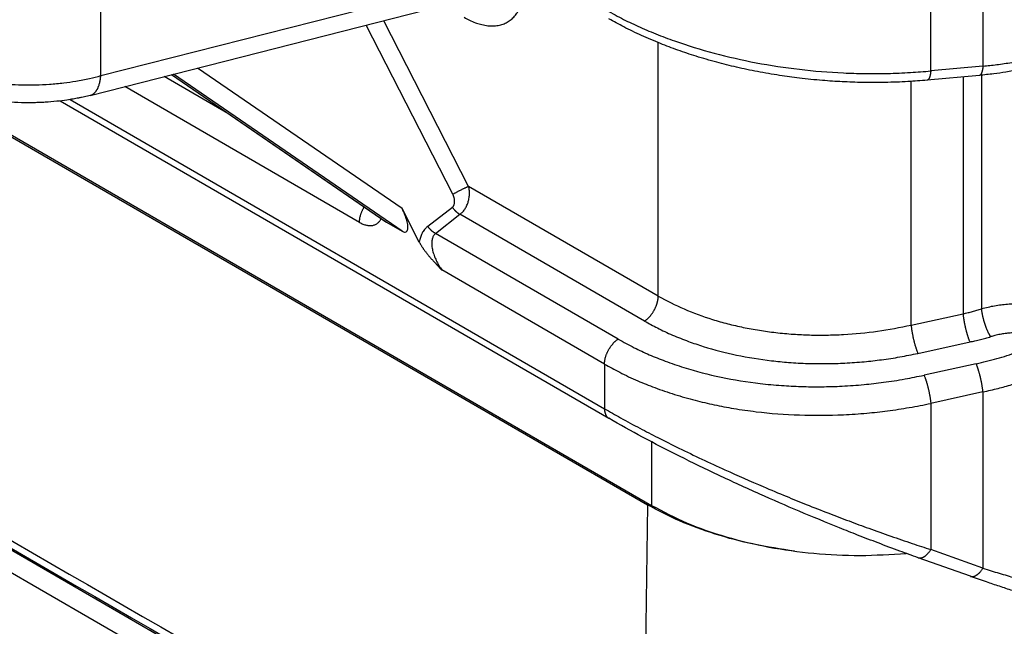
# Model space of a CAD drawing. Units: millimetres. Extents: x 2018 to 2314, y -499 to -289.
# Drawn here: x 2047 to 2054, y -471 to -467 of the extents above; entities that cross this region are included whole.
import ezdxf

# ---------------------------------------------------------------- set-up
doc = ezdxf.new("R2010")
doc.units = ezdxf.units.MM

msp = doc.modelspace()

# ---------------------------------------------------------------- linework, layer by layer
at = {"color": 2, "linetype": 'Continuous'}
for p, q in [((2034.2169, -460.227), (2051.0394, -469.9635)), ((2034.2231, -460.2429), (2051.012, -469.9599)), ((2051.1582, -472.9836), (2034.4558, -463.3167)), ((2051.1607, -473.1453), (2034.4583, -463.4784)), ((2053.024, -466.8754), (2053.024, -466.0509)), ((2053.3947, -465.9934), (2053.3947, -466.8416)), ((2047.1273, -466.909), (2049.7751, -466.2349)), ((2047.0513, -467.0494), (2049.6794, -466.3803)), ((2047.1273, -466.909), (2047.1273, -466.3891)), ((2049.7405, -467.696), (2049.1375, -466.5183)), ((2049.6281, -467.7518), (2049.0128, -466.55)), ((2051.0876, -468.4757), (2051.0876, -466.6747)), ((2049.2677, -467.8537), (2047.8146, -466.8551)), ((2053.3947, -466.8416), (2053.024, -466.8754)), ((2048.0304, -467.1771), (2047.5781, -466.9153)), ((2047.6302, -466.902), (2049.1511, -467.9472)), ((2047.6305, -466.9019), (2049.157, -467.9509)), ((2049.2677, -468.015), (2047.6433, -466.8987)), ((2052.8843, -468.6826), (2052.8843, -466.9497)), ((2053.3695, -466.9071), (2052.9988, -466.9409)), ((2053.2549, -466.9175), (2053.2549, -468.6015)), ((2053.3855, -466.9056), (2053.3855, -468.5669)), ((2048.9648, -467.9518), (2047.2974, -466.9867)), ((2046.8383, -467.0886), (2050.7367, -469.3449)), ((2046.9086, -467.0788), (2050.7058, -469.2765)), ((2051.0876, -468.4757), (2049.7405, -467.696)), ((2049.3899, -468.0922), (2049.2677, -467.8537)), ((2049.4504, -467.9794), (2049.6248, -467.8435)), ((2049.5047, -468.0303), (2049.6791, -467.8944)), ((2050.9908, -468.6536), (2049.6791, -467.8944)), ((2049.157, -467.9509), (2049.2677, -468.015)), ((2050.8026, -468.7815), (2049.5047, -468.0303)), ((2050.7058, -468.9594), (2049.5498, -468.2903)), ((2052.8843, -468.6826), (2053.2549, -468.6015)), ((2052.9323, -468.883), (2053.303, -468.8018)), ((2050.7058, -468.9594), (2050.7058, -469.2765)), ((2053.3466, -468.9571), (2052.976, -469.0383)), ((2053.3947, -469.1575), (2053.024, -469.2387)), ((2053.3947, -469.1575), (2053.3947, -470.4107)), ((2053.024, -469.2387), (2053.024, -470.2784)), ((2051.0394, -469.5117), (2051.0394, -469.9635)), ((2051.012, -469.9599), (2050.9686, -472.8045)), ((2053.3947, -470.4107), (2053.024, -470.2784)), ((2053.3054, -470.4681), (2052.9348, -470.3358)), ((2053.3054, -470.4681), (2053.3054, -470.4681))]:
    msp.add_line(p, q, dxfattribs=at)
for points, knots in [([(2034.2665, -463.1378), (2034.2715, -463.1407), (2034.2814, -463.1464), (2035.6764, -463.9538), (2038.4516, -465.56), (2042.6105, -467.9671), (2046.7729, -470.3762), (2049.5552, -471.9865), (2050.9537, -472.7959), (2050.9636, -472.8017), (2050.9686, -472.8045)], [0, 0, 0, 0, 0.017163, 0.03435, 4.835492, 9.636634, 14.450031, 19.263428, 19.280614, 19.297777, 19.297777, 19.297777, 19.297777]), ([(2034.2974, -463.2112), (2035.6893, -464.0167), (2038.473, -465.6279), (2042.6486, -468.0446), (2046.8242, -470.4614), (2049.608, -472.0725), (2050.9998, -472.8781)], [0, 0, 0, 0, 4.82454, 9.649081, 14.473621, 19.298161, 19.298161, 19.298161, 19.298161]), ([(2049.7079, -466.4941), (2049.7208, -466.5013), (2049.7469, -466.5156), (2049.7859, -466.5321), (2049.8259, -466.545), (2049.8656, -466.5533), (2049.9047, -466.5562), (2049.942, -466.5538), (2049.9756, -466.5465), (2050.008, -466.5334), (2050.0365, -466.5158), (2050.0582, -466.4965), (2050.0735, -466.4792), (2050.0846, -466.4642), (2050.0945, -466.4484), (2050.1066, -466.4254), (2050.119, -466.3944), (2050.1278, -466.3601), (2050.1327, -466.3316), (2050.1354, -466.3084), (2050.1369, -466.2856), (2050.1371, -466.2698), (2050.1372, -466.2625)], [0, 0, 0, 0, 0.0442395, 0.0892081, 0.126843, 0.1703192, 0.2105135, 0.2441252, 0.2818997, 0.3132001, 0.3485172, 0.3819729, 0.399747, 0.4178974, 0.4379517, 0.455597, 0.495807, 0.5377447, 0.5614701, 0.5825651, 0.6079241, 0.6298491, 0.6298491, 0.6298491, 0.6298491]), ([(2050.7058, -466.4356), (2050.7461, -466.458), (2050.8235, -466.5012), (2050.9454, -466.5593), (2051.0709, -466.6131), (2051.2509, -466.6809), (2051.4878, -466.7537), (2051.7844, -466.8209), (2052.0913, -466.8676), (2052.3485, -466.8886), (2052.5574, -466.895), (2052.7162, -466.8943), (2052.8737, -466.8881), (2052.976, -466.8794), (2053.024, -466.8754)], [0, 0, 0, 0, 0.13819, 0.265799, 0.405047, 0.547648, 0.84262, 1.147911, 1.459138, 1.77328, 1.921134, 2.086081, 2.249566, 2.39406, 2.39406, 2.39406, 2.39406]), ([(2052.9988, -466.9409), (2052.9531, -466.9446), (2052.8534, -466.9527), (2052.7, -466.9582), (2052.5445, -466.9583), (2052.396, -466.9532), (2052.2465, -466.9433), (2052.098, -466.9283), (2051.9438, -466.9072), (2051.7947, -466.8815), (2051.6457, -466.8501), (2051.5002, -466.8138), (2051.3613, -466.7735), (2051.2281, -466.729), (2051.0989, -466.6803), (2050.9706, -466.6254), (2050.8481, -466.5664), (2050.772, -466.5237), (2050.7367, -466.504)], [0, 0, 0, 0, 0.137721, 0.299899, 0.460281, 0.604301, 0.745498, 0.909705, 1.052079, 1.212075, 1.363704, 1.508797, 1.661671, 1.797529, 1.930022, 2.075621, 2.21636, 2.337466, 2.337466, 2.337466, 2.337466]), ([(2053.3947, -466.8416), (2053.4274, -466.8381), (2053.4957, -466.8309), (2053.595, -466.816), (2053.6954, -466.7975), (2053.8218, -466.7691), (2053.9737, -466.7267), (2054.0877, -466.6804), (2054.143, -466.6579)], [0, 0, 0, 0, 0.0985875, 0.2060543, 0.3013516, 0.4047781, 0.5945577, 0.7736222, 0.7736222, 0.7736222, 0.7736222]), ([(2045.6788, -466.751), (2045.7281, -466.777), (2045.8304, -466.8309), (2045.9991, -466.8899), (2046.1808, -466.9356), (2046.3718, -466.9648), (2046.5667, -466.9773), (2046.7314, -466.9733), (2046.859, -466.9613), (2046.954, -466.9477), (2047.042, -466.931), (2047.1005, -466.9159), (2047.1273, -466.909)], [0, 0, 0, 0, 0.167146, 0.346311, 0.534548, 0.72879, 0.924951, 1.119804, 1.222211, 1.309412, 1.407639, 1.490637, 1.490637, 1.490637, 1.490637]), ([(2054.0667, -466.7461), (2054.0538, -466.7512), (2054.0278, -466.7616), (2053.9889, -466.776), (2053.9487, -466.7899), (2053.8918, -466.8083), (2053.8208, -466.8288), (2053.7362, -466.8498), (2053.6494, -466.8682), (2053.5607, -466.8838), (2053.4659, -466.8974), (2053.4033, -466.9037), (2053.3695, -466.9071)], [0, 0, 0, 0, 0.0417158, 0.0839441, 0.1243213, 0.1695884, 0.2632471, 0.3459382, 0.4309093, 0.5296044, 0.6160161, 0.7181447, 0.7181447, 0.7181447, 0.7181447]), ([(2047.0513, -467.0494), (2047.0449, -467.051), (2047.0316, -467.0543), (2047.0111, -467.0591), (2046.9897, -467.0638), (2046.9629, -467.0692), (2046.9283, -467.0757), (2046.8772, -467.0839), (2046.8107, -467.0923), (2046.7463, -467.0976), (2046.692, -467.1004), (2046.6501, -467.1016), (2046.6065, -467.102), (2046.5444, -467.1011), (2046.4709, -467.0974), (2046.3804, -467.0889), (2046.2954, -467.0771), (2046.2093, -467.0612), (2046.1273, -467.0423), (2046.046, -467.0195), (2045.9661, -466.9928), (2045.8859, -466.9612), (2045.8101, -466.9265), (2045.7622, -466.8999), (2045.7406, -466.8879)], [0, 0, 0, 0, 0.019822, 0.041213, 0.063024, 0.085537, 0.123146, 0.168681, 0.240783, 0.324341, 0.362332, 0.40394, 0.450023, 0.493026, 0.590405, 0.670666, 0.765688, 0.847665, 0.93326, 1.018019, 1.100921, 1.18595, 1.276562, 1.350526, 1.350526, 1.350526, 1.350526]), ([(2053.024, -466.8754), (2053.0238, -466.8775), (2053.0234, -466.8819), (2053.0226, -466.8883), (2053.0217, -466.8945), (2053.0207, -466.9005), (2053.0195, -466.9062), (2053.0182, -466.9116), (2053.0168, -466.9167), (2053.0153, -466.9214), (2053.0136, -466.9256), (2053.0118, -466.9294), (2053.0099, -466.9327), (2053.0079, -466.9353), (2053.006, -466.9374), (2053.0041, -466.9389), (2053.0022, -466.94), (2053.0007, -466.9406), (2052.9995, -466.9408), (2052.9991, -466.9409), (2052.9988, -466.9409)], [0, 0, 0, 0, 0.006578, 0.01303295, 0.019327, 0.02542165, 0.0312787, 0.03686119, 0.04213455, 0.04706813, 0.05163664, 0.05582243, 0.05961782, 0.06302878, 0.06564426, 0.06802656, 0.07021789, 0.0722759, 0.07298311, 0.07368588, 0.07368588, 0.07368588, 0.07368588]), ([(2053.3947, -466.8416), (2053.3945, -466.8438), (2053.3941, -466.8481), (2053.3933, -466.8545), (2053.3924, -466.8607), (2053.3914, -466.8667), (2053.3902, -466.8724), (2053.3889, -466.8778), (2053.3875, -466.8829), (2053.3859, -466.8876), (2053.3842, -466.8918), (2053.3824, -466.8956), (2053.3805, -466.8989), (2053.3786, -466.9015), (2053.3766, -466.9036), (2053.3748, -466.9051), (2053.3729, -466.9062), (2053.3713, -466.9068), (2053.3702, -466.907), (2053.3697, -466.9071), (2053.3695, -466.9071)], [0, 0, 0, 0, 0.006578, 0.01303295, 0.019327, 0.02542165, 0.0312787, 0.03686119, 0.04213455, 0.04706813, 0.05163664, 0.05582243, 0.05961782, 0.06302878, 0.06564426, 0.06802656, 0.07021789, 0.0722759, 0.07298311, 0.07368588, 0.07368588, 0.07368588, 0.07368588]), ([(2047.0513, -467.0494), (2047.0526, -467.049), (2047.0552, -467.0483), (2047.0591, -467.0469), (2047.0629, -467.0452), (2047.0666, -467.0433), (2047.0702, -467.0411), (2047.0737, -467.0387), (2047.0772, -467.0361), (2047.0806, -467.0331), (2047.0838, -467.03), (2047.087, -467.0266), (2047.0901, -467.023), (2047.093, -467.0191), (2047.0958, -467.0151), (2047.0986, -467.0108), (2047.1012, -467.0064), (2047.1037, -467.0017), (2047.1061, -466.9969), (2047.1083, -466.9919), (2047.1104, -466.9867), (2047.1131, -466.9796), (2047.1162, -466.9703), (2047.1194, -466.9587), (2047.1221, -466.9467), (2047.1243, -466.9344), (2047.1261, -466.9218), (2047.1269, -466.9133), (2047.1273, -466.909)], [0, 0, 0, 0, 0.0040686, 0.0081578, 0.0122796, 0.0164456, 0.0206669, 0.0249536, 0.0293154, 0.0337604, 0.0382961, 0.0429284, 0.0476624, 0.0525016, 0.0574488, 0.0625053, 0.0676718, 0.0729476, 0.0783313, 0.0838208, 0.089413, 0.0951043, 0.1067659, 0.1187675, 0.1310636, 0.143605, 0.1563399, 0.1692163, 0.1692163, 0.1692163, 0.1692163]), ([(2049.6281, -467.7518), (2049.63, -467.7507), (2049.6342, -467.7483), (2049.6406, -467.7447), (2049.6476, -467.7409), (2049.655, -467.7368), (2049.6628, -467.7327), (2049.6709, -467.7285), (2049.6791, -467.7243), (2049.6873, -467.7202), (2049.6954, -467.7162), (2049.7033, -467.7124), (2049.7108, -467.7089), (2049.7179, -467.7057), (2049.7244, -467.7027), (2049.7303, -467.7002), (2049.7356, -467.6979), (2049.7389, -467.6966), (2049.7405, -467.696)], [0, 0, 0, 0, 0.0068163, 0.0142435, 0.0222306, 0.0307018, 0.0395595, 0.0486843, 0.0579412, 0.067185, 0.0762679, 0.0850472, 0.0933925, 0.101193, 0.1083599, 0.1148315, 0.1205703, 0.1255647, 0.1255647, 0.1255647, 0.1255647]), ([(2049.6791, -467.8944), (2049.6829, -467.8915), (2049.6899, -467.8861), (2049.6996, -467.8762), (2049.708, -467.8661), (2049.7157, -467.8549), (2049.7226, -467.8432), (2049.7289, -467.8301), (2049.7342, -467.8167), (2049.7383, -467.8037), (2049.7416, -467.7904), (2049.7442, -467.7761), (2049.7458, -467.7617), (2049.7464, -467.7476), (2049.7462, -467.7345), (2049.7451, -467.7215), (2049.7434, -467.7089), (2049.7415, -467.7005), (2049.7405, -467.696)], [0, 0, 0, 0, 0.0145364, 0.026324, 0.0415101, 0.0538366, 0.0672331, 0.082038, 0.0975385, 0.110416, 0.1229115, 0.1386018, 0.1538909, 0.1662669, 0.1810066, 0.1931022, 0.2053952, 0.219096, 0.219096, 0.219096, 0.219096]), ([(2049.6248, -467.8435), (2049.6259, -467.8425), (2049.6286, -467.8403), (2049.6317, -467.8364), (2049.6347, -467.8317), (2049.6369, -467.8268), (2049.6388, -467.8211), (2049.6401, -467.8153), (2049.6408, -467.809), (2049.6411, -467.8025), (2049.6409, -467.7961), (2049.6402, -467.7898), (2049.6392, -467.7836), (2049.6371, -467.7743), (2049.6336, -467.7634), (2049.6297, -467.7553), (2049.6281, -467.7518)], [0, 0, 0, 0, 0.00442029, 0.01029314, 0.01489088, 0.02123482, 0.02623576, 0.03289916, 0.03899749, 0.04524069, 0.05250278, 0.05812586, 0.06412208, 0.07138767, 0.08685397, 0.0983543, 0.0983543, 0.0983543, 0.0983543]), ([(2048.9648, -467.9518), (2048.9649, -467.9499), (2048.9649, -467.9459), (2048.9653, -467.9398), (2048.9659, -467.9336), (2048.9668, -467.9271), (2048.9679, -467.9205), (2048.9694, -467.9137), (2048.9711, -467.9067), (2048.9731, -467.8997), (2048.9753, -467.8925), (2048.9779, -467.8853), (2048.9807, -467.8781), (2048.9838, -467.8708), (2048.9872, -467.8636), (2048.9908, -467.8565), (2048.9946, -467.8494), (2048.9974, -467.8448), (2048.9988, -467.8425)], [0, 0, 0, 0, 0.0058215, 0.0118794, 0.0181713, 0.0246924, 0.0314353, 0.0383904, 0.0455453, 0.0528851, 0.0603929, 0.0680489, 0.0758319, 0.0837185, 0.0916839, 0.0997022, 0.1077468, 0.1157908, 0.1157908, 0.1157908, 0.1157908]), ([(2049.2677, -468.015), (2049.2751, -468.0189), (2049.2881, -468.0258), (2049.3087, -468.0107), (2049.3097, -467.9818), (2049.3045, -467.9456), (2049.2901, -467.9006), (2049.2755, -467.8699), (2049.2677, -467.8537)], [0, 0, 0, 0, 0.0229756, 0.0403142, 0.0658985, 0.1038268, 0.1519724, 0.2059856, 0.2059856, 0.2059856, 0.2059856]), ([(2049.6248, -467.8435), (2049.6257, -467.8448), (2049.6274, -467.8475), (2049.6302, -467.8515), (2049.6331, -467.8554), (2049.6362, -467.8592), (2049.6394, -467.863), (2049.6427, -467.8666), (2049.6462, -467.8702), (2049.6497, -467.8736), (2049.6533, -467.8769), (2049.6569, -467.88), (2049.6606, -467.8829), (2049.6643, -467.8856), (2049.668, -467.8881), (2049.6717, -467.8904), (2049.6754, -467.8926), (2049.6779, -467.8938), (2049.6791, -467.8944)], [0, 0, 0, 0, 0.00476496, 0.00959997, 0.0144897, 0.01941773, 0.02436693, 0.02931957, 0.03425772, 0.03916344, 0.04401914, 0.04880787, 0.05351355, 0.05812133, 0.06261766, 0.06699069, 0.07123022, 0.07532797, 0.07532797, 0.07532797, 0.07532797]), ([(2048.9648, -467.9518), (2048.9691, -467.9542), (2048.9772, -467.9587), (2048.9897, -467.9642), (2049.0018, -467.9687), (2049.0137, -467.9719), (2049.0255, -467.9742), (2049.0368, -467.9752), (2049.0483, -467.975), (2049.0624, -467.9731), (2049.0795, -467.9676), (2049.0963, -467.9566), (2049.11, -467.9422), (2049.1162, -467.9311), (2049.1194, -467.9254)], [0, 0, 0, 0, 0.0147544, 0.0277833, 0.0408746, 0.0534297, 0.0645896, 0.0770569, 0.0873023, 0.0989944, 0.1198083, 0.1403193, 0.1589089, 0.1784815, 0.1784815, 0.1784815, 0.1784815]), ([(2049.1511, -467.9472), (2049.1521, -467.9479), (2049.154, -467.9492), (2049.156, -467.9503), (2049.157, -467.9509)], [0, 0, 0, 0, 0.003527598, 0.006894018, 0.006894018, 0.006894018, 0.006894018]), ([(2049.4504, -467.9794), (2049.4485, -467.9809), (2049.4444, -467.9842), (2049.4388, -467.9896), (2049.4331, -467.9955), (2049.4258, -468.0041), (2049.4179, -468.0153), (2049.4096, -468.0298), (2049.403, -468.0444), (2049.3977, -468.0594), (2049.3932, -468.0751), (2049.391, -468.0861), (2049.3899, -468.0922)], [0, 0, 0, 0, 0.0072789, 0.0159104, 0.0232017, 0.0319618, 0.0495535, 0.0644751, 0.0819103, 0.0975001, 0.1122235, 0.1309238, 0.1309238, 0.1309238, 0.1309238]), ([(2049.5047, -468.0303), (2049.5035, -468.0297), (2049.501, -468.0285), (2049.4974, -468.0263), (2049.4937, -468.024), (2049.4899, -468.0215), (2049.4862, -468.0188), (2049.4825, -468.0159), (2049.4789, -468.0128), (2049.4753, -468.0095), (2049.4718, -468.0061), (2049.4684, -468.0025), (2049.465, -467.9989), (2049.4618, -467.9951), (2049.4588, -467.9913), (2049.4558, -467.9874), (2049.453, -467.9834), (2049.4513, -467.9807), (2049.4504, -467.9794)], [0, 0, 0, 0, 0.00409775, 0.00833728, 0.01271031, 0.01720665, 0.02181442, 0.0265201, 0.03130883, 0.03616453, 0.04107026, 0.0460084, 0.05096105, 0.05591024, 0.06083827, 0.065728, 0.07056301, 0.07532797, 0.07532797, 0.07532797, 0.07532797]), ([(2049.5047, -468.0303), (2049.5031, -468.0318), (2049.4996, -468.035), (2049.492, -468.0441), (2049.4837, -468.0601), (2049.4793, -468.08), (2049.478, -468.0993), (2049.4786, -468.1167), (2049.481, -468.1347), (2049.4846, -468.1523), (2049.4894, -468.1697), (2049.4954, -468.1878), (2049.5024, -468.2056), (2049.5103, -468.2231), (2049.5189, -468.2401), (2049.5286, -468.2575), (2049.5389, -468.2744), (2049.5463, -468.2853), (2049.5498, -468.2903)], [0, 0, 0, 0, 0.0066679, 0.0141132, 0.0355545, 0.0599738, 0.0745312, 0.0934959, 0.1121003, 0.1290788, 0.1472068, 0.1661987, 0.1865102, 0.2044265, 0.2238162, 0.2434267, 0.264507, 0.2829259, 0.2829259, 0.2829259, 0.2829259]), ([(2049.3899, -468.0922), (2049.391, -468.0944), (2049.3933, -468.0988), (2049.3969, -468.1053), (2049.4006, -468.1117), (2049.4045, -468.1181), (2049.4084, -468.1243), (2049.4124, -468.1304), (2049.4164, -468.1363), (2049.4205, -468.1422), (2049.425, -468.1485), (2049.4299, -468.1552), (2049.4354, -468.1624), (2049.441, -468.1697), (2049.4467, -468.1768), (2049.4526, -468.184), (2049.4586, -468.1911), (2049.4653, -468.199), (2049.4728, -468.2077), (2049.4812, -468.2171), (2049.4896, -468.2265), (2049.4982, -468.2358), (2049.5045, -468.2426), (2049.5084, -468.2468), (2049.5102, -468.2486), (2049.512, -468.2506), (2049.5139, -468.2526), (2049.5159, -468.2548), (2049.5181, -468.2571), (2049.5204, -468.2596), (2049.5229, -468.2622), (2049.5255, -468.2649), (2049.5278, -468.2674), (2049.5297, -468.2694), (2049.5312, -468.2709), (2049.5326, -468.2724), (2049.5339, -468.2737), (2049.5351, -468.275), (2049.5363, -468.2762), (2049.5373, -468.2773), (2049.5382, -468.2782), (2049.5391, -468.2792), (2049.5401, -468.2803), (2049.5413, -468.2814), (2049.5424, -468.2826), (2049.5434, -468.2837), (2049.5445, -468.2848), (2049.5454, -468.2858), (2049.5463, -468.2868), (2049.5472, -468.2876), (2049.5479, -468.2884), (2049.5485, -468.289), (2049.549, -468.2896), (2049.5494, -468.2899), (2049.5496, -468.2902), (2049.5497, -468.2903), (2049.5498, -468.2903)], [0, 0, 0, 0, 0.0074643, 0.0149182, 0.02235, 0.0297472, 0.0370969, 0.0443854, 0.0515988, 0.0587226, 0.065742, 0.0747461, 0.0838188, 0.0929559, 0.1021532, 0.1114059, 0.120709, 0.1300574, 0.1425611, 0.1551452, 0.167782, 0.1804431, 0.1931001, 0.1954454, 0.197936, 0.2005823, 0.2033947, 0.2063837, 0.2095595, 0.2129326, 0.2165134, 0.2203122, 0.2243396, 0.2265282, 0.2286447, 0.230671, 0.2325891, 0.2343809, 0.2360285, 0.2375137, 0.2388186, 0.239925, 0.2415727, 0.2432075, 0.2448119, 0.2463688, 0.2478606, 0.2492702, 0.2505801, 0.2517729, 0.2528314, 0.2537381, 0.2544757, 0.255027, 0.2553744, 0.2555008, 0.2555008, 0.2555008, 0.2555008]), ([(2050.9908, -468.6536), (2050.9923, -468.6526), (2050.9954, -468.6505), (2050.9999, -468.647), (2051.0045, -468.6433), (2051.0091, -468.6394), (2051.0137, -468.6352), (2051.0182, -468.6307), (2051.0228, -468.626), (2051.0273, -468.6211), (2051.0317, -468.6159), (2051.0361, -468.6105), (2051.0404, -468.6049), (2051.0446, -468.5992), (2051.0486, -468.5932), (2051.0525, -468.5871), (2051.0562, -468.5809), (2051.0598, -468.5745), (2051.0632, -468.5681), (2051.0664, -468.5616), (2051.0694, -468.555), (2051.0721, -468.5485), (2051.0747, -468.5419), (2051.077, -468.5354), (2051.0791, -468.5289), (2051.081, -468.5225), (2051.0826, -468.5162), (2051.084, -468.51), (2051.0851, -468.5039), (2051.0861, -468.4979), (2051.0868, -468.4921), (2051.0873, -468.4865), (2051.0876, -468.4811), (2051.0876, -468.4775), (2051.0876, -468.4757)], [0, 0, 0, 0, 0.0054899, 0.0111695, 0.0170357, 0.0230834, 0.0293063, 0.0356963, 0.0422436, 0.0489367, 0.0557629, 0.0627076, 0.069755, 0.0768882, 0.0840891, 0.0913387, 0.0986176, 0.1059058, 0.1131833, 0.1204301, 0.1276265, 0.1347536, 0.141793, 0.1487277, 0.1555416, 0.1622202, 0.1687502, 0.1751203, 0.1813205, 0.1873426, 0.1931803, 0.1988287, 0.2042846, 0.2095465, 0.2095465, 0.2095465, 0.2095465]), ([(2051.0876, -468.4757), (2051.148, -468.5078), (2051.2721, -468.5736), (2051.4399, -468.6334), (2051.5815, -468.6737), (2051.6925, -468.6994), (2051.8065, -468.7202), (2051.9253, -468.7365), (2052.0438, -468.7473), (2052.1637, -468.7531), (2052.2824, -468.754), (2052.4443, -468.7483), (2052.6463, -468.7299), (2052.8051, -468.6984), (2052.8843, -468.6826)], [0, 0, 0, 0, 0.204842, 0.420879, 0.532649, 0.646599, 0.762522, 0.880226, 1.005972, 1.119377, 1.240279, 1.362018, 1.605475, 1.847506, 1.847506, 1.847506, 1.847506]), ([(2053.2549, -468.6015), (2053.2662, -468.5988), (2053.2882, -468.5937), (2053.3206, -468.5854), (2053.3529, -468.5766), (2053.3744, -468.5702), (2053.3855, -468.5669)], [0, 0, 0, 0, 0.0346446, 0.0678133, 0.100488, 0.1350585, 0.1350585, 0.1350585, 0.1350585]), ([(2053.7582, -468.5403), (2053.7438, -468.5387), (2053.7128, -468.5352), (2053.6659, -468.5328), (2053.6175, -468.5327), (2053.5544, -468.5358), (2053.4764, -468.5447), (2053.4156, -468.5596), (2053.3855, -468.5669)], [0, 0, 0, 0, 0.0434184, 0.0936093, 0.1409344, 0.1884158, 0.2830461, 0.3760123, 0.3760123, 0.3760123, 0.3760123]), ([(2053.4491, -468.7644), (2053.4483, -468.7631), (2053.4466, -468.7605), (2053.4441, -468.7563), (2053.4416, -468.7519), (2053.4391, -468.7472), (2053.4365, -468.7423), (2053.4339, -468.737), (2053.4313, -468.7315), (2053.4287, -468.7258), (2053.426, -468.7198), (2053.4234, -468.7135), (2053.4208, -468.7071), (2053.4182, -468.7005), (2053.4157, -468.6937), (2053.4132, -468.6868), (2053.4108, -468.6797), (2053.4084, -468.6726), (2053.4062, -468.6654), (2053.404, -468.6582), (2053.4019, -468.6509), (2053.3999, -468.6437), (2053.3981, -468.6365), (2053.3963, -468.6294), (2053.3947, -468.6224), (2053.3931, -468.6156), (2053.3918, -468.6088), (2053.3905, -468.6022), (2053.3893, -468.5958), (2053.3883, -468.5896), (2053.3874, -468.5836), (2053.3866, -468.5779), (2053.386, -468.5723), (2053.3856, -468.5687), (2053.3855, -468.5669)], [0, 0, 0, 0, 0.004526, 0.0093244, 0.0143943, 0.0197331, 0.0253356, 0.0311944, 0.0372997, 0.0436395, 0.050199, 0.0569615, 0.0639079, 0.0710172, 0.0782663, 0.0856309, 0.0930851, 0.1006021, 0.1081547, 0.1157151, 0.1232557, 0.1307493, 0.1381694, 0.1454908, 0.1526894, 0.1597429, 0.1666308, 0.1733346, 0.1798379, 0.1861264, 0.1921884, 0.198014, 0.2035958, 0.2089284, 0.2089284, 0.2089284, 0.2089284]), ([(2053.303, -468.8018), (2053.3018, -468.7991), (2053.2993, -468.7932), (2053.2964, -468.7856), (2053.2939, -468.779), (2053.2921, -468.7736), (2053.2901, -468.7679), (2053.2882, -468.762), (2053.2863, -468.7559), (2053.2844, -468.7495), (2053.2825, -468.743), (2053.2806, -468.7362), (2053.2787, -468.7293), (2053.2768, -468.7223), (2053.275, -468.7151), (2053.2732, -468.7079), (2053.2715, -468.7006), (2053.2699, -468.6933), (2053.2683, -468.686), (2053.2668, -468.6787), (2053.2653, -468.6715), (2053.2639, -468.6643), (2053.2626, -468.6572), (2053.2614, -468.6503), (2053.2603, -468.6435), (2053.2593, -468.6369), (2053.2583, -468.6305), (2053.2572, -468.6223), (2053.256, -468.6127), (2053.2553, -468.6051), (2053.2549, -468.6015)], [0, 0, 0, 0, 0.0089696, 0.0190538, 0.0245055, 0.030221, 0.0361904, 0.0424018, 0.0488405, 0.0554898, 0.0623307, 0.0693422, 0.0765014, 0.0837839, 0.091164, 0.0986148, 0.1061089, 0.1136185, 0.1211158, 0.1285734, 0.1359646, 0.1432638, 0.1504465, 0.1574899, 0.1643729, 0.1710765, 0.1775836, 0.1838794, 0.1957882, 0.2067288, 0.2067288, 0.2067288, 0.2067288]), ([(2050.9908, -468.6536), (2051.0208, -468.6703), (2051.0854, -468.7062), (2051.1894, -468.7543), (2051.2985, -468.7978), (2051.4494, -468.8488), (2051.646, -468.8994), (2051.8495, -468.9323), (2052.0191, -468.9487), (2052.1513, -468.9558), (2052.2845, -468.9571), (2052.4182, -468.9529), (2052.5468, -468.9436), (2052.6774, -468.9287), (2052.8045, -468.9094), (2052.8898, -468.8918), (2052.9323, -468.883)], [0, 0, 0, 0, 0.102832, 0.221593, 0.343563, 0.455142, 0.699049, 0.951626, 1.072838, 1.210122, 1.348555, 1.47232, 1.611296, 1.735334, 1.866609, 1.996745, 1.996745, 1.996745, 1.996745]), ([(2052.8843, -468.6826), (2052.8846, -468.6863), (2052.8854, -468.6939), (2052.8866, -468.7035), (2052.8877, -468.7117), (2052.8886, -468.7181), (2052.8897, -468.7247), (2052.8908, -468.7315), (2052.892, -468.7384), (2052.8933, -468.7455), (2052.8947, -468.7526), (2052.8961, -468.7599), (2052.8976, -468.7672), (2052.8992, -468.7745), (2052.9009, -468.7818), (2052.9026, -468.7891), (2052.9044, -468.7963), (2052.9062, -468.8035), (2052.908, -468.8105), (2052.9099, -468.8174), (2052.9118, -468.8241), (2052.9137, -468.8307), (2052.9157, -468.8371), (2052.9176, -468.8432), (2052.9195, -468.8491), (2052.9214, -468.8548), (2052.9233, -468.8601), (2052.9257, -468.8668), (2052.9287, -468.8744), (2052.9312, -468.8803), (2052.9323, -468.883)], [0, 0, 0, 0, 0.0109405, 0.0228494, 0.0291452, 0.0356523, 0.0423559, 0.0492389, 0.0562823, 0.063465, 0.0707641, 0.0781554, 0.085613, 0.0931103, 0.1006199, 0.108114, 0.1155648, 0.1229448, 0.1302273, 0.1373865, 0.144398, 0.1512389, 0.1578882, 0.164327, 0.1705383, 0.1765078, 0.1822232, 0.1876749, 0.1977591, 0.2067288, 0.2067288, 0.2067288, 0.2067288]), ([(2050.7058, -468.9594), (2050.7058, -468.9577), (2050.7059, -468.9541), (2050.7062, -468.9487), (2050.7067, -468.943), (2050.7074, -468.9372), (2050.7083, -468.9313), (2050.7095, -468.9252), (2050.7109, -468.919), (2050.7125, -468.9127), (2050.7144, -468.9062), (2050.7164, -468.8998), (2050.7188, -468.8932), (2050.7213, -468.8867), (2050.7241, -468.8801), (2050.7271, -468.8736), (2050.7303, -468.8671), (2050.7336, -468.8606), (2050.7372, -468.8543), (2050.741, -468.8481), (2050.7449, -468.842), (2050.7489, -468.836), (2050.7531, -468.8302), (2050.7573, -468.8246), (2050.7617, -468.8192), (2050.7662, -468.8141), (2050.7707, -468.8091), (2050.7752, -468.8044), (2050.7798, -468.8), (2050.7844, -468.7958), (2050.789, -468.7918), (2050.7935, -468.7881), (2050.7981, -468.7847), (2050.8011, -468.7826), (2050.8026, -468.7815)], [0, 0, 0, 0, 0.0052619, 0.0107178, 0.0163662, 0.0222038, 0.028226, 0.0344262, 0.0407962, 0.0473263, 0.0540049, 0.0608188, 0.0677535, 0.0747929, 0.08192, 0.0891164, 0.0963632, 0.1036406, 0.1109289, 0.1182078, 0.1254574, 0.1326583, 0.1397915, 0.1468389, 0.1537836, 0.1606097, 0.1673029, 0.1738502, 0.1802401, 0.1864631, 0.1925108, 0.198377, 0.2040566, 0.2095465, 0.2095465, 0.2095465, 0.2095465]), ([(2050.8026, -468.7815), (2050.8403, -468.8024), (2050.9127, -468.8425), (2051.0248, -468.8939), (2051.1423, -468.9412), (2051.311, -468.9987), (2051.5359, -469.0567), (2051.7692, -469.0943), (2051.9591, -469.1122), (2052.1041, -469.1197), (2052.2477, -469.1213), (2052.3974, -469.1168), (2052.5443, -469.1062), (2052.6932, -469.0892), (2052.8355, -469.0674), (2052.931, -469.0476), (2052.976, -469.0383)], [0, 0, 0, 0, 0.129293, 0.24801, 0.36959, 0.509406, 0.782388, 1.065118, 1.217289, 1.354505, 1.500758, 1.648013, 1.803624, 1.942495, 2.097581, 2.235162, 2.235162, 2.235162, 2.235162]), ([(2053.303, -468.8018), (2053.3147, -468.7992), (2053.3393, -468.7937), (2053.3764, -468.7845), (2053.4134, -468.7747), (2053.4375, -468.7677), (2053.4491, -468.7644)], [0, 0, 0, 0, 0.0360632, 0.0757518, 0.1146575, 0.1508435, 0.1508435, 0.1508435, 0.1508435]), ([(2053.3466, -468.9571), (2053.3959, -468.9454), (2053.4937, -468.9223), (2053.6395, -468.8752), (2053.7756, -468.8225), (2053.8618, -468.7802), (2053.9008, -468.761)], [0, 0, 0, 0, 0.1520309, 0.3013422, 0.4592303, 0.5894182, 0.5894182, 0.5894182, 0.5894182]), ([(2053.7286, -468.7407), (2053.7179, -468.7395), (2053.6946, -468.7371), (2053.6602, -468.7358), (2053.6239, -468.7361), (2053.5884, -468.7382), (2053.5522, -468.7421), (2053.5164, -468.7479), (2053.4819, -468.7552), (2053.4595, -468.7615), (2053.4491, -468.7644)], [0, 0, 0, 0, 0.0324555, 0.0701573, 0.1032035, 0.141288, 0.1769058, 0.2123958, 0.2500489, 0.2824093, 0.2824093, 0.2824093, 0.2824093]), ([(2053.3947, -469.1575), (2053.4309, -469.1493), (2053.4995, -469.1338), (2053.6004, -469.1057), (2053.6974, -469.0749), (2053.7917, -469.0405), (2053.8846, -469.0023), (2053.9755, -468.96), (2054.0628, -468.9147), (2054.1175, -468.882), (2054.143, -468.8667)], [0, 0, 0, 0, 0.1115271, 0.210825, 0.3142623, 0.4165336, 0.5119088, 0.6155861, 0.7172955, 0.8066858, 0.8066858, 0.8066858, 0.8066858]), ([(2050.7058, -468.9594), (2050.7416, -468.9793), (2050.8187, -469.0222), (2050.9381, -469.0775), (2051.0682, -469.1299), (2051.2043, -469.1765), (2051.3456, -469.2168), (2051.4861, -469.2497), (2051.6304, -469.277), (2051.8318, -469.3058), (2052.0922, -469.3256), (2052.355, -469.3238), (2052.5636, -469.3094), (2052.7196, -469.2921), (2052.8713, -469.2696), (2052.9733, -469.249), (2053.024, -469.2387)], [0, 0, 0, 0, 0.122747, 0.264585, 0.394278, 0.5435, 0.696076, 0.834973, 0.97601, 1.136632, 1.4452, 1.758301, 1.924239, 2.072319, 2.228989, 2.384299, 2.384299, 2.384299, 2.384299]), ([(2053.3947, -469.1575), (2053.3943, -469.1539), (2053.3936, -469.1463), (2053.3924, -469.1366), (2053.3913, -469.1285), (2053.3903, -469.122), (2053.3893, -469.1154), (2053.3882, -469.1086), (2053.3869, -469.1017), (2053.3857, -469.0947), (2053.3843, -469.0875), (2053.3828, -469.0803), (2053.3813, -469.073), (2053.3797, -469.0656), (2053.3781, -469.0583), (2053.3763, -469.051), (2053.3746, -469.0438), (2053.3728, -469.0367), (2053.3709, -469.0296), (2053.369, -469.0227), (2053.3671, -469.016), (2053.3652, -469.0094), (2053.3633, -469.0031), (2053.3614, -468.9969), (2053.3594, -468.991), (2053.3575, -468.9854), (2053.3556, -468.98), (2053.3532, -468.9733), (2053.3503, -468.9657), (2053.3478, -468.9599), (2053.3466, -468.9571)], [0, 0, 0, 0, 0.0109405, 0.0228494, 0.0291452, 0.0356523, 0.0423559, 0.0492389, 0.0562823, 0.063465, 0.0707641, 0.0781554, 0.085613, 0.0931103, 0.1006199, 0.108114, 0.1155648, 0.1229448, 0.1302273, 0.1373865, 0.144398, 0.1512389, 0.1578882, 0.164327, 0.1705383, 0.1765078, 0.1822232, 0.1876749, 0.1977591, 0.2067288, 0.2067288, 0.2067288, 0.2067288]), ([(2052.976, -469.0383), (2052.9771, -469.0411), (2052.9796, -469.0469), (2052.9826, -469.0545), (2052.985, -469.0612), (2052.9869, -469.0666), (2052.9888, -469.0722), (2052.9907, -469.0781), (2052.9926, -469.0843), (2052.9946, -469.0906), (2052.9965, -469.0972), (2052.9984, -469.1039), (2053.0003, -469.1108), (2053.0021, -469.1179), (2053.0039, -469.125), (2053.0057, -469.1322), (2053.0074, -469.1395), (2053.0091, -469.1468), (2053.0107, -469.1542), (2053.0122, -469.1614), (2053.0136, -469.1687), (2053.015, -469.1758), (2053.0163, -469.1829), (2053.0175, -469.1898), (2053.0186, -469.1966), (2053.0197, -469.2032), (2053.0206, -469.2097), (2053.0217, -469.2178), (2053.0229, -469.2275), (2053.0237, -469.235), (2053.024, -469.2387)], [0, 0, 0, 0, 0.0089696, 0.0190538, 0.0245055, 0.030221, 0.0361904, 0.0424018, 0.0488405, 0.0554898, 0.0623307, 0.0693422, 0.0765014, 0.0837839, 0.091164, 0.0986148, 0.1061089, 0.1136185, 0.1211158, 0.1285734, 0.1359646, 0.1432638, 0.1504465, 0.1574899, 0.1643729, 0.1710765, 0.1775836, 0.1838794, 0.1957882, 0.2067288, 0.2067288, 0.2067288, 0.2067288]), ([(2050.7058, -469.2765), (2050.7437, -469.2981), (2050.827, -469.3457), (2050.9534, -469.4139), (2051.0917, -469.4857), (2051.2922, -469.5859), (2051.5413, -469.703), (2051.7964, -469.8152), (2051.9895, -469.8963), (2052.145, -469.9596), (2052.2936, -470.0181), (2052.4416, -470.0745), (2052.5882, -470.1287), (2052.7374, -470.1819), (2052.8844, -470.2325), (2052.9796, -470.2638), (2053.024, -470.2784)], [0, 0, 0, 0, 0.131005, 0.287587, 0.43078, 0.598535, 0.959895, 1.256513, 1.434673, 1.588273, 1.75992, 1.913863, 2.063322, 2.228761, 2.38929, 2.529523, 2.529523, 2.529523, 2.529523]), ([(2050.7058, -469.2765), (2050.7058, -469.2784), (2050.7059, -469.2822), (2050.7062, -469.2878), (2050.7068, -469.2933), (2050.7077, -469.2986), (2050.7088, -469.3038), (2050.7102, -469.3088), (2050.7118, -469.3136), (2050.7136, -469.3182), (2050.7158, -469.3226), (2050.7181, -469.3266), (2050.7207, -469.3305), (2050.7235, -469.334), (2050.7265, -469.3372), (2050.7297, -469.3401), (2050.7331, -469.3427), (2050.7355, -469.3442), (2050.7367, -469.3449)], [0, 0, 0, 0, 0.00569983, 0.01131798, 0.01684306, 0.02226504, 0.02757562, 0.0327685, 0.03783967, 0.04278765, 0.04761361, 0.05232155, 0.05691812, 0.06141266, 0.06581673, 0.07014381, 0.07440869, 0.07862685, 0.07862685, 0.07862685, 0.07862685]), ([(2052.9348, -470.3358), (2052.8911, -470.3201), (2052.7961, -470.2858), (2052.6525, -470.232), (2052.51, -470.1771), (2052.3226, -470.1027), (2052.0903, -470.0069), (2051.8032, -469.8821), (2051.5197, -469.752), (2051.2419, -469.6169), (2050.9816, -469.4831), (2050.8161, -469.3897), (2050.7367, -469.3449)], [0, 0, 0, 0, 0.139186, 0.303181, 0.460062, 0.597183, 0.90808, 1.213833, 1.536207, 1.843838, 2.140488, 2.413945, 2.413945, 2.413945, 2.413945]), ([(2052.0558, -470.2888), (2051.9591, -470.2744), (2051.7689, -470.2461), (2051.4959, -470.1729), (2051.2417, -470.0818), (2051.087, -469.9997), (2051.012, -469.9599)], [0, 0, 0, 0, 0.293019, 0.576302, 0.846526, 1.101015, 1.101015, 1.101015, 1.101015]), ([(2051.0394, -469.9635), (2051.1218, -470.0068), (2051.2921, -470.0963), (2051.5733, -470.1926), (2051.8759, -470.2655), (2052.1945, -470.309), (2052.5211, -470.3257), (2052.7395, -470.3118), (2052.8488, -470.3048)], [0, 0, 0, 0, 0.278941, 0.576401, 0.888759, 1.211527, 1.53966, 1.867846, 1.867846, 1.867846, 1.867846]), ([(2052.9348, -470.3358), (2052.9356, -470.3361), (2052.9371, -470.3366), (2052.9395, -470.3372), (2052.942, -470.3376), (2052.9446, -470.3378), (2052.9472, -470.3379), (2052.9499, -470.3378), (2052.9526, -470.3375), (2052.9554, -470.3371), (2052.9583, -470.3364), (2052.9611, -470.3356), (2052.9641, -470.3346), (2052.967, -470.3334), (2052.97, -470.332), (2052.973, -470.3305), (2052.976, -470.3287), (2052.979, -470.3269), (2052.982, -470.3248), (2052.985, -470.3226), (2052.988, -470.3202), (2052.991, -470.3177), (2052.994, -470.315), (2052.9969, -470.3122), (2052.9999, -470.3093), (2053.0037, -470.3052), (2053.0084, -470.2998), (2053.0139, -470.293), (2053.0191, -470.2858), (2053.0224, -470.2809), (2053.024, -470.2784)], [0, 0, 0, 0, 0.0024529, 0.0049341, 0.0074521, 0.0100156, 0.0126329, 0.015312, 0.0180601, 0.0208839, 0.0237893, 0.0267811, 0.0298632, 0.0330388, 0.0363096, 0.0396767, 0.0431401, 0.0466989, 0.0503514, 0.054095, 0.0579266, 0.061842, 0.0658369, 0.0699062, 0.0740444, 0.0782456, 0.0868112, 0.095552, 0.104414, 0.1133432, 0.1133432, 0.1133432, 0.1133432]), ([(2053.3054, -470.4681), (2053.3062, -470.4683), (2053.3078, -470.4689), (2053.3102, -470.4694), (2053.3127, -470.4699), (2053.3152, -470.4701), (2053.3179, -470.4702), (2053.3205, -470.4701), (2053.3233, -470.4698), (2053.3261, -470.4693), (2053.3289, -470.4687), (2053.3318, -470.4678), (2053.3347, -470.4668), (2053.3376, -470.4657), (2053.3406, -470.4643), (2053.3436, -470.4627), (2053.3466, -470.461), (2053.3496, -470.4591), (2053.3526, -470.4571), (2053.3557, -470.4548), (2053.3587, -470.4525), (2053.3617, -470.4499), (2053.3646, -470.4473), (2053.3676, -470.4445), (2053.3705, -470.4415), (2053.3744, -470.4375), (2053.3791, -470.4321), (2053.3845, -470.4252), (2053.3898, -470.4181), (2053.393, -470.4131), (2053.3947, -470.4107)], [0, 0, 0, 0, 0.0024527, 0.0049338, 0.0074518, 0.0100153, 0.0126326, 0.0153117, 0.0180598, 0.0208836, 0.023789, 0.0267808, 0.029863, 0.0330385, 0.0363093, 0.0396764, 0.0431398, 0.0466986, 0.0503511, 0.0540947, 0.0579263, 0.0618418, 0.0658367, 0.0699059, 0.0740441, 0.0782453, 0.086811, 0.0955517, 0.1044137, 0.1133429, 0.1133429, 0.1133429, 0.1133429]), ([(2053.3947, -470.4107), (2053.4334, -470.4227), (2053.5088, -470.446), (2053.6224, -470.479), (2053.7297, -470.5086), (2053.8355, -470.5358), (2053.9327, -470.5591), (2054.0293, -470.5803), (2054.1169, -470.5978), (2054.1753, -470.6077), (2054.2016, -470.6121)], [0, 0, 0, 0, 0.1217034, 0.2367603, 0.3548796, 0.4556027, 0.5644625, 0.6546747, 0.7522787, 0.8323475, 0.8323475, 0.8323475, 0.8323475]), ([(2054.0621, -470.6969), (2054.05, -470.6941), (2054.0226, -470.6878), (2053.982, -470.6778), (2053.9381, -470.6666), (2053.8822, -470.6518), (2053.8067, -470.6308), (2053.7105, -470.6025), (2053.6101, -470.5713), (2053.5121, -470.5394), (2053.4119, -470.5057), (2053.3435, -470.4815), (2053.3054, -470.4681)], [0, 0, 0, 0, 0.0372379, 0.084276, 0.125365, 0.1731603, 0.2577159, 0.3605905, 0.4738918, 0.5732331, 0.6698448, 0.7909175, 0.7909175, 0.7909175, 0.7909175])]:
    msp.add_open_spline(points, degree=3, knots=knots, dxfattribs=at)

doc.saveas('drawing.dxf')
